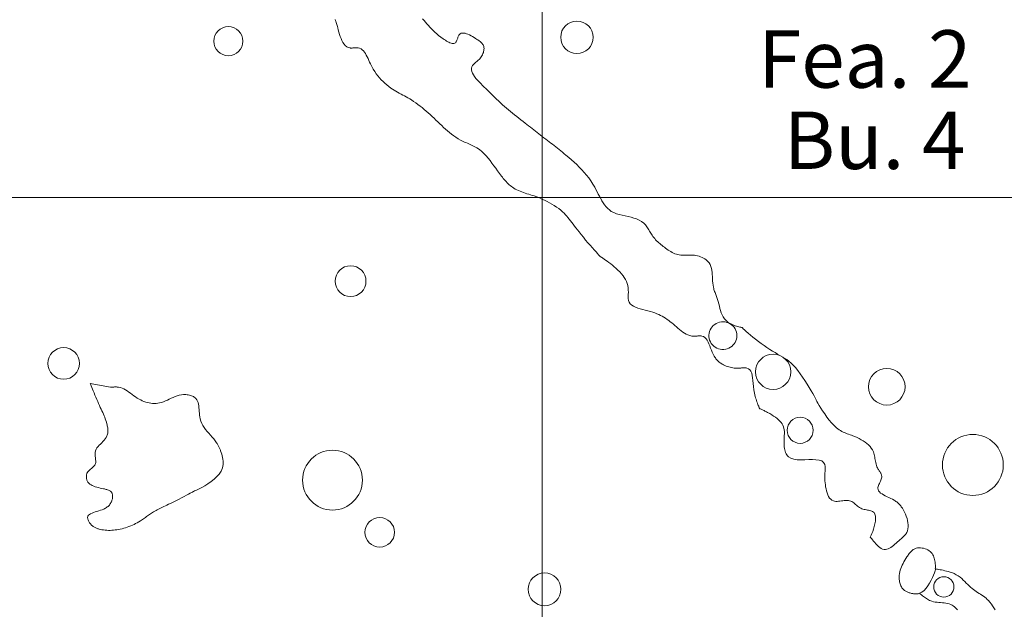
# Model space of a CAD drawing. Units: inches. Extents: x -26 to 110, y 176 to 330.
# Drawn here: x 63 to 76, y 285 to 292 of the extents above; entities that cross this region are included whole.
import ezdxf

# ---------------------------------------------------------------- set-up
doc = ezdxf.new("R2010")
doc.units = ezdxf.units.IN
doc.header["$MEASUREMENT"] = 0
doc.layers.add('Fea Labels', color=8, linetype='Continuous', lineweight=0, true_color=0x808080)
doc.layers.add('Squares', color=160, linetype='Continuous', lineweight=0, true_color=0x2b2bff)
doc.layers.add('Palisade', color=7, linetype='Continuous', lineweight=0)
doc.layers.add('Postholes', color=7, linetype='Continuous', lineweight=0)
doc.styles.add('DC_TEXTSTYLE4', font='arial.ttf', dxfattribs={"height": 0.2})

msp = doc.modelspace()

# ---------------------------------------------------------------- linework, layer by layer
at = {"layer": 'Palisade', "color": 7, "linetype": 'Continuous', "lineweight": 0, "ltscale": 0.125, "flags": 128}
for points in [[(67.4016, 292.2313), (67.4061, 292.2191), (67.4103, 292.2067), (67.4143, 292.1939), (67.4181, 292.181), (67.4218, 292.1677), (67.4255, 292.154), (67.4291, 292.1401), (67.4328, 292.1259), (67.4398, 292.0988), (67.4474, 292.0711), (67.4555, 292.0433), (67.4646, 292.0159), (67.4746, 291.9894), (67.4858, 291.9643), (67.4983, 291.9412), (67.5124, 291.9206), (67.5282, 291.9029), (67.5459, 291.8888), (67.5656, 291.8787), (67.5875, 291.8731), (67.5956, 291.8723), (67.604, 291.872), (67.6125, 291.8721), (67.6211, 291.8726), (67.6299, 291.8731), (67.6386, 291.8738), (67.6474, 291.8745), (67.6561, 291.8751), (67.6648, 291.8754), (67.6732, 291.8755), (67.6815, 291.8751), (67.6895, 291.8742), (67.7083, 291.8695), (67.7253, 291.8612), (67.7409, 291.85), (67.7552, 291.836), (67.7684, 291.8197), (67.7806, 291.8015), (67.792, 291.7817), (67.8029, 291.7607), (67.8134, 291.7389), (67.8236, 291.7167)], [(69.249, 291.7883), (69.255, 291.8016), (69.2601, 291.815), (69.264, 291.8284), (69.2668, 291.8417), (69.2683, 291.8548), (69.2686, 291.8676), (69.2674, 291.8799), (69.2649, 291.8917), (69.2613, 291.9017), (69.2566, 291.9112), (69.2509, 291.9203), (69.2442, 291.929), (69.2366, 291.9375), (69.2281, 291.9457), (69.2188, 291.9536), (69.2088, 291.9614), (69.1981, 291.9691), (69.1868, 291.9768), (69.1751, 291.9845), (69.1629, 291.9922), (69.1444, 292.0037), (69.1253, 292.0151), (69.1058, 292.0259), (69.0864, 292.0359), (69.0671, 292.0446), (69.0483, 292.0518), (69.0301, 292.057), (69.013, 292.0599), (68.997, 292.0601), (68.9825, 292.0572), (68.9697, 292.051), (68.9589, 292.0409), (68.954, 292.0338), (68.9495, 292.0257), (68.9455, 292.0169), (68.9418, 292.0074), (68.9383, 291.9977), (68.9349, 291.9878), (68.9314, 291.978), (68.9278, 291.9686), (68.924, 291.9598), (68.9197, 291.9516), (68.915, 291.9445), (68.9097, 291.9386), (68.901, 291.9326), (68.8909, 291.9293), (68.8798, 291.9283), (68.8677, 291.9296), (68.8548, 291.9327), (68.8412, 291.9376), (68.8272, 291.9438), (68.8129, 291.9512), (68.7985, 291.9596), (68.784, 291.9687), (68.7698, 291.9782), (68.7559, 291.9879), (68.7266, 292.0094), (68.6996, 292.0307), (68.6746, 292.0518), (68.6514, 292.0728), (68.6297, 292.0936), (68.6092, 292.1144), (68.5897, 292.1351), (68.571, 292.1558), (68.5527, 292.1766), (68.5347, 292.1974), (68.5166, 292.2183), (68.4983, 292.2393)], [(73.7918, 287.0502), (73.775, 287.0578), (73.7583, 287.066), (73.7416, 287.0752), (73.725, 287.0854), (73.7085, 287.0968), (73.692, 287.1095), (73.6603, 287.1381), (73.629, 287.1712), (73.5986, 287.2074), (73.5695, 287.2454), (73.5421, 287.284), (73.5168, 287.3219), (73.4941, 287.3578), (73.4743, 287.3905), (73.458, 287.4185), (73.4455, 287.4408), (73.4372, 287.456), (73.4336, 287.4628), (73.4335, 287.463), (73.4334, 287.4631), (73.4334, 287.463), (73.4335, 287.463), (73.4335, 287.4629), (73.4336, 287.4628), (73.4336, 287.4627), (73.4336, 287.4626), (73.4336, 287.4627), (73.4336, 287.4628), (73.43, 287.4696), (73.4216, 287.4856), (73.4087, 287.5095), (73.3918, 287.54), (73.3716, 287.5759), (73.3483, 287.6157), (73.3227, 287.6583), (73.2951, 287.7023), (73.266, 287.7464), (73.236, 287.7894), (73.2055, 287.8299), (73.1751, 287.8666), (73.1477, 287.896), (73.1206, 287.9218), (73.0935, 287.9447), (73.0662, 287.9651), (73.0385, 287.9838), (73.0103, 288.0014), (72.9812, 288.0184), (72.9511, 288.0355), (72.9198, 288.0533), (72.8871, 288.0724), (72.8527, 288.0934), (72.8164, 288.117), (72.7819, 288.1408), (72.7465, 288.1666), (72.7108, 288.1935), (72.6758, 288.2208), (72.6421, 288.2478), (72.6106, 288.2738), (72.5819, 288.2981), (72.5569, 288.3199), (72.5363, 288.3385), (72.5209, 288.3532), (72.5115, 288.3632), (72.5087, 288.3679), (72.5089, 288.3681), (72.5091, 288.3682), (72.5093, 288.3682), (72.5096, 288.3682), (72.5099, 288.3682), (72.5101, 288.3682), (72.5102, 288.3681), (72.5102, 288.368), (72.5101, 288.3679), (72.5098, 288.3679), (72.5094, 288.3679), (72.5087, 288.3679), (72.5045, 288.3685), (72.4976, 288.3697), (72.4884, 288.3716), (72.4771, 288.3742), (72.4642, 288.3774), (72.45, 288.3812), (72.4349, 288.3857), (72.4191, 288.3907), (72.403, 288.3964), (72.387, 288.4027), (72.3715, 288.4095), (72.3567, 288.4169), (72.3285, 288.4347), (72.305, 288.4547), (72.2854, 288.4768), (72.2693, 288.5006), (72.2561, 288.5259), (72.2453, 288.5524), (72.2363, 288.5798), (72.2286, 288.6078), (72.2215, 288.6361), (72.2147, 288.6645), (72.2075, 288.6927), (72.1993, 288.7205), (72.195, 288.7333), (72.1905, 288.7459), (72.1857, 288.7584), (72.1809, 288.7709), (72.176, 288.7834), (72.1711, 288.7958), (72.1664, 288.8083), (72.1618, 288.8209), (72.1574, 288.8335), (72.1534, 288.8462), (72.1498, 288.8592), (72.1466, 288.8723), (72.1418, 288.8982), (72.1385, 288.9247), (72.1364, 288.9517), (72.1348, 288.9788), (72.1334, 289.006), (72.1318, 289.0328), (72.1295, 289.0593), (72.126, 289.085), (72.121, 289.1099), (72.1139, 289.1337), (72.1044, 289.1561), (72.0921, 289.1769), (72.0809, 289.1911), (72.0682, 289.2043), (72.054, 289.2165), (72.0385, 289.2277), (72.0218, 289.2378), (72.0042, 289.2468), (71.9859, 289.2547), (71.9669, 289.2614), (71.9474, 289.267), (71.9277, 289.2713), (71.9079, 289.2745), (71.8881, 289.2764), (71.8749, 289.2769), (71.8619, 289.277), (71.8489, 289.2768), (71.836, 289.2762), (71.8232, 289.2755), (71.8105, 289.2747), (71.7979, 289.274), (71.7854, 289.2734), (71.7729, 289.2731), (71.7605, 289.2732), (71.7482, 289.2737), (71.736, 289.2747), (71.7179, 289.2775), (71.6999, 289.2817), (71.682, 289.2871), (71.6644, 289.2937), (71.647, 289.3013), (71.6297, 289.3099), (71.6127, 289.3192), (71.5959, 289.3292), (71.5794, 289.3398), (71.5631, 289.3509), (71.547, 289.3622), (71.5312, 289.3738), (71.5164, 289.385), (71.5019, 289.3963), (71.4877, 289.4078), (71.4738, 289.4194), (71.4602, 289.4314), (71.447, 289.4436), (71.4342, 289.4561), (71.4217, 289.469), (71.4097, 289.4824), (71.3982, 289.4961), (71.3871, 289.5103), (71.3765, 289.5251), (71.3679, 289.538), (71.3595, 289.5512), (71.3514, 289.5646), (71.3434, 289.578), (71.3354, 289.5915), (71.3273, 289.6049), (71.3191, 289.618), (71.3107, 289.6308), (71.3019, 289.6431), (71.2927, 289.6549), (71.283, 289.6661), (71.2727, 289.6765), (71.2459, 289.6978), (71.2159, 289.7151), (71.1833, 289.7291), (71.1487, 289.7405), (71.1125, 289.75), (71.0755, 289.7584), (71.0381, 289.7663), (71.0009, 289.7746), (70.9645, 289.7838), (70.9295, 289.7947), (70.8963, 289.8081), (70.8657, 289.8246), (70.842, 289.8415), (70.8203, 289.8609), (70.8002, 289.8825), (70.7817, 289.906), (70.7643, 289.9311), (70.748, 289.9576), (70.7324, 289.985), (70.7174, 290.0132), (70.7026, 290.0418), (70.6878, 290.0705), (70.6728, 290.0991), (70.6574, 290.1272), (70.6334, 290.1673), (70.6081, 290.2059), (70.5814, 290.2431), (70.5535, 290.2789), (70.5244, 290.3135), (70.4943, 290.347), (70.4633, 290.3795), (70.4314, 290.411), (70.3987, 290.4418), (70.3653, 290.4719), (70.3314, 290.5013), (70.2969, 290.5303), (70.2761, 290.5475), (70.2551, 290.5645), (70.234, 290.5815), (70.2128, 290.5983), (70.1916, 290.615), (70.1703, 290.6317), (70.1489, 290.6483), (70.1275, 290.6648), (70.1061, 290.6813), (70.0847, 290.6978), (70.0633, 290.7143), (70.042, 290.7307), (70.0206, 290.7473), (69.9993, 290.7638), (69.978, 290.7804), (69.9567, 290.797), (69.9354, 290.8136), (69.9141, 290.8303), (69.8927, 290.847), (69.8714, 290.8637), (69.8499, 290.8804), (69.8285, 290.8972), (69.8069, 290.9141), (69.7853, 290.931), (69.7588, 290.9516), (69.7322, 290.9724), (69.7056, 290.9932), (69.6791, 291.014), (69.6527, 291.0349), (69.6265, 291.0558), (69.6006, 291.0768), (69.575, 291.0978), (69.5499, 291.1189), (69.5252, 291.14), (69.5011, 291.1611), (69.4776, 291.1822), (69.461, 291.1975), (69.4447, 291.2128), (69.4285, 291.2283), (69.4123, 291.244), (69.3961, 291.2599), (69.3798, 291.2761), (69.3631, 291.2927), (69.3461, 291.3097), (69.3285, 291.3272), (69.3104, 291.3453), (69.2916, 291.3639), (69.2719, 291.3833), (69.2507, 291.4039), (69.2291, 291.4253), (69.2077, 291.447), (69.187, 291.469), (69.1676, 291.4912), (69.15, 291.5133), (69.1349, 291.5353), (69.1227, 291.5568), (69.1141, 291.5778), (69.1097, 291.5981), (69.1099, 291.6175), (69.1154, 291.6359), (69.1201, 291.6444), (69.126, 291.6526), (69.1329, 291.6607), (69.1407, 291.6688), (69.1492, 291.6768), (69.1583, 291.6849), (69.1678, 291.6932), (69.1775, 291.7016), (69.1873, 291.7103), (69.197, 291.7193), (69.2065, 291.7287), (69.2156, 291.7386), (69.2252, 291.7503), (69.234, 291.7626), (69.2419, 291.7753), (69.249, 291.7883)], [(67.8236, 291.7167), (67.8339, 291.6944), (67.8442, 291.6725), (67.861, 291.6396), (67.8786, 291.6083), (67.897, 291.5786), (67.9162, 291.5504), (67.9363, 291.5236), (67.9572, 291.4982), (67.9789, 291.474), (68.0016, 291.4511), (68.0251, 291.4294), (68.0494, 291.4088), (68.0747, 291.3892), (68.1009, 291.3705), (68.1212, 291.3571), (68.1419, 291.3441), (68.1629, 291.3314), (68.1843, 291.3191), (68.2059, 291.3069), (68.2276, 291.2948), (68.2495, 291.2828), (68.2713, 291.2708), (68.2932, 291.2586), (68.3149, 291.2462), (68.3364, 291.2336), (68.3576, 291.2206), (68.3855, 291.2027), (68.4129, 291.184), (68.4397, 291.1647), (68.4661, 291.1448), (68.492, 291.1244), (68.5176, 291.1034), (68.5428, 291.0819), (68.5678, 291.0601), (68.5924, 291.0379), (68.6169, 291.0154), (68.6412, 290.9926), (68.6653, 290.9696), (68.6894, 290.9465), (68.7134, 290.9233), (68.7376, 290.9002), (68.7619, 290.8774), (68.7865, 290.8549), (68.8114, 290.8329), (68.8367, 290.8115), (68.8626, 290.791), (68.8891, 290.7713), (68.9162, 290.7526), (68.9442, 290.7351), (68.973, 290.7189), (68.99, 290.7102), (69.0073, 290.7018), (69.0247, 290.6938), (69.0423, 290.686), (69.0598, 290.6782), (69.0774, 290.6705), (69.0949, 290.6627), (69.1123, 290.6547), (69.1294, 290.6465), (69.1462, 290.6379), (69.1627, 290.6289), (69.1787, 290.6193), (69.2101, 290.5978), (69.2397, 290.5739), (69.2677, 290.548), (69.2944, 290.5202), (69.3199, 290.4909), (69.3446, 290.4604), (69.3686, 290.4289), (69.3922, 290.3967), (69.4157, 290.3641), (69.4392, 290.3314), (69.4629, 290.2989), (69.4873, 290.2668), (69.4987, 290.2523), (69.5103, 290.2379), (69.5222, 290.2238), (69.5342, 290.21), (69.5465, 290.1966), (69.5591, 290.1835), (69.5719, 290.1709), (69.5851, 290.1587), (69.5985, 290.1471), (69.6124, 290.136), (69.6266, 290.1256), (69.6411, 290.1158), (69.6602, 290.1044), (69.6798, 290.094), (69.7, 290.0845), (69.7206, 290.0758), (69.7417, 290.0676), (69.7631, 290.06), (69.7849, 290.0527), (69.8069, 290.0457), (69.829, 290.0387), (69.8513, 290.0318), (69.8737, 290.0247), (69.8961, 290.0172), (69.9296, 290.0053), (69.9628, 289.9925), (69.9958, 289.9788), (70.0282, 289.9642), (70.06, 289.9488), (70.0911, 289.9324), (70.1212, 289.9153), (70.1504, 289.8973), (70.1785, 289.8785), (70.2053, 289.8589), (70.2308, 289.8386), (70.2547, 289.8176), (70.2726, 289.8004), (70.2896, 289.7827), (70.3061, 289.7644), (70.3221, 289.7455), (70.3379, 289.7259), (70.3537, 289.7056), (70.3698, 289.6846), (70.3862, 289.6627), (70.4033, 289.6399), (70.4213, 289.6162), (70.4402, 289.5915), (70.4604, 289.5657), (70.487, 289.5329), (70.515, 289.4991), (70.5437, 289.465), (70.5725, 289.4315), (70.6006, 289.399), (70.6274, 289.3685), (70.652, 289.3405), (70.6738, 289.3157), (70.6922, 289.295), (70.7063, 289.2788), (70.7154, 289.2681), (70.7189, 289.2634), (70.7189, 289.2633), (70.7189, 289.2632), (70.7188, 289.2632), (70.7186, 289.2633), (70.7185, 289.2634), (70.7184, 289.2635), (70.7183, 289.2635), (70.7182, 289.2636), (70.7183, 289.2637), (70.7184, 289.2636), (70.7186, 289.2636), (70.7189, 289.2634), (70.7232, 289.2609), (70.7314, 289.2557), (70.7431, 289.2481), (70.7577, 289.2383), (70.7747, 289.2266), (70.7938, 289.2132), (70.8143, 289.1985), (70.8359, 289.1826), (70.858, 289.1659), (70.8802, 289.1485), (70.902, 289.1307), (70.9228, 289.1129), (70.9489, 289.0889), (70.9724, 289.0651), (70.9935, 289.0414), (71.0123, 289.0175), (71.0286, 288.9934), (71.0426, 288.969), (71.0543, 288.9442), (71.0637, 288.9188), (71.0709, 288.8928), (71.0759, 288.866), (71.0787, 288.8383), (71.0793, 288.8096), (71.0791, 288.8008), (71.0788, 288.792), (71.0784, 288.7832), (71.078, 288.7743), (71.0776, 288.7655), (71.0773, 288.7568), (71.0772, 288.7482), (71.0773, 288.7397), (71.0777, 288.7315), (71.0784, 288.7234), (71.0795, 288.7156), (71.0811, 288.708), (71.0899, 288.685), (71.1038, 288.6652), (71.1221, 288.6482), (71.1443, 288.6336), (71.1698, 288.6211), (71.1978, 288.6103), (71.2279, 288.6007), (71.2594, 288.5921), (71.2917, 288.5839), (71.3241, 288.5759), (71.3561, 288.5677), (71.387, 288.5588), (71.4128, 288.5503), (71.4373, 288.541), (71.4609, 288.531), (71.4834, 288.5202), (71.5052, 288.5087), (71.5262, 288.4965), (71.5467, 288.4836), (71.5666, 288.47), (71.5862, 288.4557), (71.6055, 288.4408), (71.6246, 288.4252), (71.6437, 288.4089), (71.6628, 288.3922), (71.682, 288.3751), (71.7014, 288.3581), (71.7211, 288.3414), (71.7412, 288.3254), (71.7618, 288.3104), (71.7829, 288.2967), (71.8045, 288.2846), (71.8269, 288.2746), (71.8499, 288.2668), (71.8739, 288.2616), (71.8987, 288.2594), (71.9074, 288.2593), (71.9163, 288.2596), (71.9252, 288.2601), (71.934, 288.2607), (71.9429, 288.2614), (71.9517, 288.262), (71.9603, 288.2626), (71.9689, 288.2629), (71.9772, 288.263), (71.9853, 288.2627), (71.9931, 288.2619), (72.0006, 288.2607), (72.0207, 288.2537), (72.0382, 288.242), (72.0536, 288.2265), (72.0672, 288.2075), (72.0794, 288.1858), (72.0905, 288.162), (72.1011, 288.1366), (72.1113, 288.1103), (72.1217, 288.0837), (72.1325, 288.0573), (72.1442, 288.0319), (72.1571, 288.0079), (72.1639, 287.9971), (72.171, 287.9868), (72.1785, 287.9769), (72.1863, 287.9675), (72.1944, 287.9585), (72.2029, 287.95), (72.2116, 287.9419), (72.2206, 287.9342), (72.2299, 287.9269), (72.2394, 287.92), (72.2491, 287.9135), (72.2591, 287.9074), (72.2741, 287.8991), (72.2895, 287.8915), (72.3053, 287.8847), (72.3215, 287.8787), (72.338, 287.8735), (72.355, 287.869), (72.3722, 287.8654), (72.3898, 287.8625), (72.4077, 287.8604), (72.4259, 287.859), (72.4443, 287.8585), (72.463, 287.8587), (72.4722, 287.8591), (72.4814, 287.8596), (72.4905, 287.8602), (72.4996, 287.8608), (72.5086, 287.8614), (72.5175, 287.8619), (72.5261, 287.8623), (72.5345, 287.8624), (72.5426, 287.8623), (72.5505, 287.862), (72.5579, 287.8612), (72.565, 287.86), (72.5872, 287.852), (72.6044, 287.8383), (72.6174, 287.8195), (72.6269, 287.796), (72.6337, 287.7685), (72.6386, 287.7374), (72.6424, 287.7033), (72.6457, 287.6666), (72.6495, 287.6279), (72.6543, 287.5878), (72.6611, 287.5467), (72.6705, 287.5051), (72.6756, 287.4871), (72.6811, 287.4693), (72.687, 287.4519), (72.6929, 287.4353), (72.6988, 287.4195), (72.7044, 287.4049), (72.7097, 287.3916), (72.7143, 287.3799)], [(72.7143, 287.3799), (72.7181, 287.37), (72.721, 287.3621), (72.7228, 287.3564), (72.7232, 287.3531), (72.7231, 287.3527), (72.7229, 287.3524), (72.7226, 287.3523), (72.7224, 287.3523), (72.7221, 287.3524), (72.7219, 287.3526), (72.7217, 287.3528), (72.7217, 287.353), (72.7218, 287.3531), (72.7221, 287.3532), (72.7225, 287.3532), (72.7232, 287.3531), (72.7262, 287.3522), (72.7307, 287.3505), (72.7366, 287.348), (72.7437, 287.3447), (72.7518, 287.3409), (72.7609, 287.3365), (72.7707, 287.3316), (72.7811, 287.3264), (72.7919, 287.3209), (72.803, 287.3152), (72.8141, 287.3093), (72.8252, 287.3033), (72.8524, 287.2883), (72.8781, 287.2734), (72.9021, 287.2583), (72.9245, 287.2431), (72.945, 287.2277), (72.9637, 287.2118), (72.9804, 287.1954), (72.9951, 287.1785), (73.0077, 287.1608), (73.018, 287.1423), (73.0261, 287.1229), (73.0318, 287.1025), (73.0339, 287.0912), (73.0353, 287.0796), (73.0362, 287.0677), (73.0367, 287.0555), (73.0367, 287.043), (73.0365, 287.0303), (73.036, 287.0174), (73.0353, 287.0042), (73.0346, 286.9908), (73.0339, 286.9773), (73.0332, 286.9635), (73.0327, 286.9495), (73.0323, 286.9301), (73.0325, 286.9107), (73.0333, 286.8912), (73.0348, 286.872), (73.0372, 286.8532), (73.0405, 286.8349), (73.0449, 286.8174), (73.0504, 286.8008), (73.0572, 286.7853), (73.0654, 286.771), (73.0751, 286.7582), (73.0863, 286.747), (73.1173, 286.7281), (73.155, 286.7165), (73.198, 286.7107), (73.2444, 286.709), (73.2927, 286.7098), (73.3413, 286.7114), (73.3883, 286.7124), (73.4323, 286.711), (73.4716, 286.7058), (73.5044, 286.695), (73.5292, 286.6771), (73.5443, 286.6504), (73.5462, 286.6433), (73.5475, 286.6357), (73.5485, 286.6278), (73.549, 286.6196), (73.5493, 286.6111), (73.5492, 286.6024), (73.5489, 286.5935), (73.5485, 286.5845), (73.5479, 286.5755), (73.5473, 286.5665), (73.5467, 286.5575), (73.5461, 286.5486), (73.5456, 286.54), (73.5451, 286.5314), (73.5448, 286.523), (73.5446, 286.5147), (73.5444, 286.5064), (73.5444, 286.4981), (73.5444, 286.4898), (73.5446, 286.4814), (73.5448, 286.473), (73.5451, 286.4645), (73.5456, 286.4558), (73.5461, 286.447), (73.548, 286.4223), (73.5508, 286.3966), (73.5545, 286.3704), (73.5593, 286.3442), (73.5654, 286.3186), (73.5727, 286.2939), (73.5815, 286.2707), (73.5919, 286.2494), (73.604, 286.2306), (73.6179, 286.2147), (73.6337, 286.2023), (73.6516, 286.1937), (73.6662, 286.19), (73.6819, 286.1884), (73.6985, 286.1884), (73.7157, 286.1896), (73.7334, 286.1917), (73.7513, 286.1942), (73.7695, 286.1967), (73.7875, 286.1989), (73.8053, 286.2003), (73.8227, 286.2006), (73.8395, 286.1993), (73.8555, 286.1961), (73.8691, 286.1914), (73.8821, 286.185), (73.8945, 286.1773), (73.9067, 286.1686), (73.9186, 286.1592), (73.9305, 286.1493), (73.9424, 286.1392), (73.9546, 286.1292), (73.9672, 286.1197), (73.9802, 286.1108), (73.994, 286.1028), (74.0085, 286.0961), (74.022, 286.0914), (74.036, 286.0876), (74.0504, 286.0846), (74.0649, 286.0819), (74.0793, 286.0794), (74.0935, 286.0769), (74.1072, 286.0741), (74.1202, 286.0708), (74.1323, 286.0666), (74.1434, 286.0614), (74.1532, 286.0549), (74.1615, 286.0469), (74.1729, 286.0267), (74.179, 286.0012), (74.1804, 285.9717), (74.1779, 285.9395), (74.1724, 285.9059), (74.1646, 285.8722), (74.1553, 285.8397), (74.1453, 285.8098), (74.1354, 285.7836), (74.1263, 285.7626), (74.1189, 285.748), (74.114, 285.7412), (74.1135, 285.7409), (74.1131, 285.7408), (74.1128, 285.7408), (74.1126, 285.7409), (74.1124, 285.741), (74.1123, 285.7412), (74.1124, 285.7414), (74.1125, 285.7416), (74.1127, 285.7416), (74.113, 285.7416), (74.1134, 285.7415), (74.114, 285.7412), (74.1181, 285.7371), (74.1247, 285.729), (74.1334, 285.7179), (74.1441, 285.7042), (74.1564, 285.6888), (74.1702, 285.6723), (74.1852, 285.6554), (74.2011, 285.6389), (74.2177, 285.6234), (74.2349, 285.6096), (74.2522, 285.5984), (74.2696, 285.5902), (74.2875, 285.5856), (74.3052, 285.5848), (74.3226, 285.5873), (74.3398, 285.5929), (74.3567, 285.601), (74.3735, 285.6112), (74.3901, 285.6231), (74.4066, 285.6364), (74.4228, 285.6505), (74.439, 285.6652), (74.455, 285.6799), (74.4709, 285.6943), (74.4809, 285.703), (74.4908, 285.7115), (74.5006, 285.7199), (74.5101, 285.7281), (74.5194, 285.7363), (74.5283, 285.7444), (74.5368, 285.7527), (74.5448, 285.7611), (74.5524, 285.7696), (74.5593, 285.7784), (74.5656, 285.7875), (74.5711, 285.797), (74.5805, 285.8188), (74.5866, 285.8424), (74.5896, 285.8673), (74.5897, 285.8933), (74.5872, 285.92), (74.5823, 285.9472), (74.5752, 285.9744), (74.5663, 286.0015), (74.5558, 286.0281), (74.5438, 286.0539), (74.5307, 286.0785), (74.5166, 286.1016), (74.5099, 286.1117), (74.5029, 286.1215), (74.4957, 286.131), (74.4883, 286.14), (74.4806, 286.1488), (74.4725, 286.1573), (74.4641, 286.1654), (74.4552, 286.1733), (74.4458, 286.1809), (74.436, 286.1883), (74.4256, 286.1954), (74.4146, 286.2023), (74.3937, 286.214), (74.3715, 286.2253), (74.3485, 286.2363), (74.3254, 286.2471), (74.3027, 286.2581), (74.2812, 286.2692), (74.2613, 286.2809), (74.2438, 286.2932), (74.2292, 286.3063), (74.2181, 286.3204), (74.2111, 286.3357), (74.2089, 286.3524), (74.2102, 286.3637), (74.2132, 286.3755), (74.2176, 286.3879), (74.223, 286.4006), (74.229, 286.4135), (74.2354, 286.4267), (74.2416, 286.44), (74.2473, 286.4534), (74.2523, 286.4667), (74.2559, 286.4799), (74.258, 286.4929), (74.2582, 286.5056), (74.2569, 286.5143), (74.2546, 286.523), (74.2514, 286.5315), (74.2474, 286.5399), (74.2429, 286.5482), (74.2378, 286.5565), (74.2324, 286.5648), (74.2268, 286.5731), (74.2212, 286.5814), (74.2157, 286.5898), (74.2104, 286.5982), (74.2054, 286.6069), (74.1976, 286.6231), (74.1912, 286.6397), (74.1861, 286.6567), (74.1819, 286.6739), (74.1784, 286.6912), (74.1754, 286.7087), (74.1726, 286.7261), (74.1697, 286.7434), (74.1665, 286.7605), (74.1628, 286.7773), (74.1583, 286.7936), (74.1527, 286.8095), (74.1415, 286.8331), (74.1274, 286.8553), (74.1108, 286.8761), (74.0919, 286.8957), (74.071, 286.914), (74.0485, 286.9311), (74.0247, 286.947), (73.9998, 286.9617), (73.9742, 286.9754), (73.9481, 286.988), (73.922, 286.9996), (73.896, 287.0102), (73.8781, 287.017), (73.8605, 287.0236), (73.8431, 287.03), (73.8258, 287.0365), (73.8087, 287.0431), (73.7918, 287.0502)], [(74.9333, 285.3535), (74.9322, 285.3715), (74.9309, 285.3895), (74.9293, 285.4072), (74.9273, 285.4248), (74.9248, 285.442), (74.9215, 285.4588), (74.9174, 285.4751), (74.9122, 285.4908), (74.906, 285.5058), (74.8984, 285.5201), (74.8894, 285.5337), (74.8788, 285.5462), (74.866, 285.5584), (74.8515, 285.5693), (74.8357, 285.579), (74.8187, 285.5873), (74.801, 285.5943), (74.7826, 285.5996), (74.7639, 285.6034), (74.7452, 285.6055), (74.7267, 285.6058), (74.7086, 285.6042), (74.6912, 285.6006), (74.6749, 285.595), (74.6643, 285.59), (74.6543, 285.584), (74.6448, 285.5772), (74.6357, 285.5696), (74.6271, 285.5614), (74.6188, 285.5525), (74.6109, 285.5432), (74.6032, 285.5335), (74.5958, 285.5234), (74.5886, 285.5131), (74.5816, 285.5025), (74.5746, 285.492), (74.5617, 285.4718), (74.5492, 285.4515), (74.5372, 285.4312), (74.5259, 285.4108), (74.5154, 285.3901), (74.5059, 285.3693), (74.4975, 285.3481), (74.4902, 285.3267), (74.4843, 285.3048), (74.48, 285.2826), (74.4772, 285.2599), (74.4762, 285.2367), (74.4764, 285.2228), (74.4774, 285.2088), (74.4791, 285.1948), (74.4814, 285.1809), (74.4845, 285.1672), (74.4884, 285.1538), (74.4931, 285.1408), (74.4985, 285.1282), (74.5048, 285.1162), (74.512, 285.1049), (74.52, 285.0943), (74.5289, 285.0846), (74.5357, 285.0783), (74.543, 285.0725), (74.5506, 285.067), (74.5586, 285.062), (74.5669, 285.0575), (74.5755, 285.0532), (74.5843, 285.0494), (74.5934, 285.0458), (74.6026, 285.0427), (74.6119, 285.0398), (74.6214, 285.0372), (74.6309, 285.0348), (74.6395, 285.033), (74.6481, 285.0313), (74.6567, 285.0299), (74.6653, 285.0289), (74.6739, 285.0282), (74.6825, 285.0279), (74.6911, 285.028), (74.6996, 285.0285), (74.708, 285.0296), (74.7164, 285.0312), (74.7247, 285.0334), (74.7329, 285.0361), (74.7615, 285.0511), (74.7886, 285.073), (74.814, 285.1002), (74.8375, 285.1312), (74.8589, 285.1648), (74.878, 285.1992), (74.8945, 285.2331), (74.9082, 285.2651), (74.919, 285.2935), (74.9267, 285.317), (74.9309, 285.3342), (74.9315, 285.3434), (74.9314, 285.3439), (74.9312, 285.3443), (74.9309, 285.3446), (74.9307, 285.3447), (74.9305, 285.3448), (74.9304, 285.3448), (74.9303, 285.3447), (74.9303, 285.3445), (74.9304, 285.3443), (74.9306, 285.344), (74.931, 285.3437), (74.9315, 285.3434), (74.9366, 285.3417), (74.9453, 285.3397), (74.9572, 285.3374), (74.9719, 285.3347), (74.9889, 285.3316), (75.0079, 285.3281), (75.0282, 285.324), (75.0495, 285.3194), (75.0714, 285.3142), (75.0933, 285.3085), (75.1148, 285.302), (75.1355, 285.2949), (75.1654, 285.2825), (75.1925, 285.2684), (75.2172, 285.2531), (75.2399, 285.2367), (75.261, 285.2195), (75.2808, 285.2016), (75.2996, 285.1833), (75.3179, 285.1649), (75.3361, 285.1466), (75.3544, 285.1285), (75.3733, 285.1109), (75.3931, 285.0942), (75.4093, 285.0817), (75.4262, 285.0697), (75.4435, 285.0581), (75.4612, 285.0466), (75.4791, 285.0351), (75.4971, 285.0235), (75.5149, 285.0117), (75.5326, 284.9995), (75.5498, 284.9867), (75.5666, 284.9733), (75.5826, 284.959), (75.5979, 284.9438), (75.6161, 284.9229), (75.6331, 284.9005), (75.6492, 284.8772), (75.6646, 284.8534), (75.6797, 284.8294)], [(74.7569, 285.0158), (74.7449, 285.0259), (74.7329, 285.0361)], [(75.2066, 284.829), (75.1945, 284.8427), (75.1821, 284.8557), (75.1693, 284.8677), (75.1559, 284.8786), (75.1417, 284.888), (75.1234, 284.8971), (75.104, 284.9041), (75.0836, 284.9093), (75.0625, 284.9131), (75.0407, 284.9158), (75.0185, 284.9178), (74.9961, 284.9195), (74.9736, 284.9213), (74.9513, 284.9235), (74.9292, 284.9264), (74.9076, 284.9305), (74.8867, 284.9361), (74.8724, 284.9412), (74.8585, 284.9471), (74.8449, 284.9538), (74.8317, 284.9611), (74.8187, 284.9691), (74.806, 284.9777), (74.7935, 284.9867), (74.7811, 284.9961), (74.769, 285.0059), (74.7569, 285.0158)]]:
    msp.add_lwpolyline(points, dxfattribs=at)
msp.add_lwpolyline([(72.3909, 288.1454), (72.4068, 288.1622), (72.4191, 288.1811), (72.4279, 288.2011), (72.4349, 288.2223), (72.4411, 288.2442), (72.4419, 288.2664), (72.4411, 288.2886), (72.4349, 288.3107), (72.4279, 288.3317), (72.4191, 288.3519), (72.4068, 288.3705), (72.3909, 288.3873), (72.3751, 288.4021), (72.3567, 288.4147), (72.3347, 288.425), (72.3136, 288.4325), (72.2925, 288.4374), (72.2705, 288.4391), (72.2468, 288.438), (72.2239, 288.4345), (72.2028, 288.4279), (72.1817, 288.4185), (72.1624, 288.4066), (72.1448, 288.3925), (72.1299, 288.3761), (72.1167, 288.358), (72.1061, 288.3385), (72.0973, 288.3176), (72.0921, 288.2958), (72.0903, 288.2737), (72.0903, 288.2515), (72.0938, 288.2295), (72.0991, 288.2079), (72.1096, 288.1876), (72.1202, 288.1682), (72.1342, 288.1502), (72.1501, 288.1351), (72.1694, 288.1218), (72.1888, 288.1104), (72.2099, 288.1022), (72.231, 288.0965), (72.2538, 288.0937), (72.2767, 288.0937), (72.3004, 288.0964), (72.3206, 288.1021), (72.3417, 288.1106), (72.3611, 288.1216), (72.3804, 288.1351), (72.3909, 288.1454)], close=True, dxfattribs=at)
at = {"layer": 'Palisade', "color": 7, "linetype": 'Continuous', "lineweight": 0, "ltscale": 0.125}
for centre, radius in [((72.8956, 287.8126), 0.2209), ((73.2349, 287.0791), 0.1633), ((75.037, 285.1159), 0.1275)]:
    msp.add_circle(centre, radius, dxfattribs=at)
at = {"layer": 'Postholes', "color": 7, "linetype": 'Continuous', "lineweight": 0, "ltscale": 0.125, "flags": 128}
msp.add_lwpolyline([(64.379, 286.6322), (64.3711, 286.6239), (64.3622, 286.6159), (64.3527, 286.6082), (64.3428, 286.6004), (64.3328, 286.5927), (64.323, 286.5847), (64.3136, 286.5763), (64.305, 286.5675), (64.2973, 286.558), (64.2909, 286.5478), (64.2872, 286.54), (64.2843, 286.5318), (64.2821, 286.5233), (64.2806, 286.5146), (64.2798, 286.5057), (64.2796, 286.4968), (64.2801, 286.4878), (64.2811, 286.479), (64.2828, 286.4703), (64.285, 286.4618), (64.2877, 286.4536), (64.2909, 286.4458), (64.2998, 286.43), (64.3108, 286.4163), (64.3238, 286.4044), (64.3385, 286.3942), (64.3548, 286.3853), (64.3724, 286.3778), (64.3912, 286.3712), (64.4109, 286.3655), (64.4313, 286.3604), (64.4523, 286.3557), (64.4735, 286.3512), (64.4949, 286.3467), (64.5056, 286.3443), (64.5163, 286.3418), (64.5268, 286.3392), (64.537, 286.3363), (64.5469, 286.3331), (64.5563, 286.3295), (64.5651, 286.3255), (64.5734, 286.3211), (64.5809, 286.316), (64.5877, 286.3104), (64.5936, 286.3041), (64.5986, 286.297), (64.6021, 286.2901), (64.6049, 286.2826), (64.607, 286.2747), (64.6083, 286.2664), (64.609, 286.2577), (64.6091, 286.2488), (64.6085, 286.2398), (64.6075, 286.2307), (64.6059, 286.2216), (64.6039, 286.2125), (64.6014, 286.2036), (64.5986, 286.195), (64.594, 286.1834), (64.5887, 286.1723), (64.5827, 286.1619), (64.576, 286.152), (64.5687, 286.1427), (64.5607, 286.134), (64.552, 286.1258), (64.5426, 286.1181), (64.5325, 286.1109), (64.5218, 286.1042), (64.5104, 286.0979), (64.4984, 286.0922), (64.478, 286.0839), (64.4566, 286.0764), (64.4345, 286.0695), (64.4124, 286.0629), (64.3908, 286.0563), (64.3701, 286.0495), (64.3509, 286.0421), (64.3338, 286.034), (64.3192, 286.0248), (64.3077, 286.0143), (64.2999, 286.0022), (64.2962, 285.9882), (64.296, 285.9804), (64.297, 285.9722), (64.2989, 285.9636), (64.3018, 285.9549), (64.3055, 285.9459), (64.3101, 285.9369), (64.3153, 285.9279), (64.3211, 285.9191), (64.3275, 285.9105), (64.3343, 285.9022), (64.3414, 285.8944), (64.3489, 285.8871), (64.3566, 285.8804), (64.3646, 285.8743), (64.3727, 285.8687), (64.3809, 285.8636), (64.3894, 285.8591), (64.398, 285.8549), (64.4067, 285.8512), (64.4155, 285.8479), (64.4244, 285.8448), (64.4335, 285.8421), (64.4426, 285.8397), (64.4518, 285.8374), (64.4723, 285.8332), (64.4931, 285.8299), (64.5141, 285.8275), (64.5352, 285.8259), (64.5564, 285.8251), (64.5777, 285.8252), (64.5991, 285.826), (64.6204, 285.8275), (64.6417, 285.8297), (64.6629, 285.8326), (64.684, 285.8362), (64.705, 285.8403), (64.7274, 285.8454), (64.7496, 285.8512), (64.7716, 285.8577), (64.7933, 285.8648), (64.8148, 285.8726), (64.836, 285.881), (64.857, 285.8901), (64.8777, 285.8997), (64.8982, 285.91), (64.9185, 285.9209), (64.9384, 285.9325), (64.9581, 285.9446), (64.9711, 285.953), (64.984, 285.9616), (64.9968, 285.9704), (65.0095, 285.9793), (65.0221, 285.9882), (65.0346, 285.9972), (65.0471, 286.0061), (65.0594, 286.0149), (65.0718, 286.0236), (65.084, 286.0321), (65.0963, 286.0403), (65.1085, 286.0482), (65.1236, 286.0576), (65.1388, 286.0666), (65.1541, 286.0752), (65.1697, 286.0835), (65.1855, 286.0916), (65.2016, 286.0997), (65.2182, 286.1078), (65.2353, 286.1161), (65.2531, 286.1245), (65.2715, 286.1333), (65.2906, 286.1424), (65.3107, 286.152), (65.3424, 286.1676), (65.3754, 286.184), (65.4091, 286.201), (65.4426, 286.218), (65.4751, 286.2348), (65.5061, 286.2508), (65.5346, 286.2656), (65.56, 286.2789), (65.5814, 286.2902), (65.5982, 286.2992), (65.6096, 286.3053), (65.6148, 286.3082), (65.615, 286.3083), (65.6148, 286.3083), (65.6146, 286.3082), (65.6148, 286.3082), (65.6221, 286.3111), (65.6386, 286.3184), (65.6628, 286.3298), (65.6931, 286.3448), (65.7279, 286.3634), (65.7658, 286.3852), (65.8052, 286.4098), (65.8444, 286.4371), (65.882, 286.4666), (65.9163, 286.4982), (65.9459, 286.5315), (65.9691, 286.5663), (65.9792, 286.5871), (65.9867, 286.6081), (65.992, 286.6294), (65.9951, 286.6509), (65.9963, 286.6725), (65.9957, 286.6941), (65.9935, 286.7157), (65.9898, 286.7372), (65.985, 286.7585), (65.9791, 286.7796), (65.9722, 286.8003), (65.9647, 286.8207), (65.9612, 286.8296), (65.9576, 286.8384), (65.9538, 286.8472), (65.9499, 286.8558), (65.9459, 286.8644), (65.9418, 286.8728), (65.9375, 286.8812), (65.933, 286.8895), (65.9285, 286.8976), (65.9237, 286.9057), (65.9188, 286.9137), (65.9137, 286.9216), (65.8961, 286.9466), (65.877, 286.9709), (65.857, 286.9946), (65.8364, 287.0181), (65.8158, 287.0415), (65.7955, 287.0651), (65.776, 287.0892), (65.7578, 287.1139), (65.7412, 287.1396), (65.7268, 287.1664), (65.715, 287.1946), (65.7063, 287.2244), (65.7021, 287.2466), (65.6992, 287.2694), (65.6972, 287.2926), (65.6957, 287.316), (65.6944, 287.3392), (65.6927, 287.3622), (65.6903, 287.3845), (65.6868, 287.406), (65.6818, 287.4263), (65.6749, 287.4453), (65.6656, 287.4626), (65.6535, 287.4781), (65.6445, 287.4866), (65.6344, 287.4943), (65.6234, 287.5012), (65.6115, 287.5073), (65.5988, 287.5125), (65.5856, 287.517), (65.5719, 287.5207), (65.5579, 287.5236), (65.5436, 287.5257), (65.5292, 287.527), (65.5148, 287.5275), (65.5006, 287.5273), (65.4728, 287.5246), (65.4459, 287.5193), (65.4198, 287.5118), (65.3943, 287.5026), (65.3693, 287.4921), (65.3447, 287.4809), (65.3202, 287.4693), (65.2959, 287.4578), (65.2715, 287.4469), (65.2468, 287.437), (65.2219, 287.4287), (65.1964, 287.4222), (65.1754, 287.4187), (65.1541, 287.4167), (65.1326, 287.4162), (65.1109, 287.4171), (65.0891, 287.4194), (65.0674, 287.423), (65.0457, 287.4279), (65.0242, 287.4341), (65.0029, 287.4414), (64.982, 287.45), (64.9615, 287.4596), (64.9414, 287.4703), (64.9192, 287.4837), (64.8975, 287.4981), (64.8764, 287.5132), (64.8556, 287.5285), (64.835, 287.5438), (64.8144, 287.5587), (64.7938, 287.5728), (64.773, 287.5858), (64.7518, 287.5974), (64.7301, 287.6072), (64.7078, 287.6147), (64.6847, 287.6198), (64.6766, 287.6209), (64.6684, 287.6217), (64.6601, 287.6223), (64.6517, 287.6225), (64.6432, 287.6226), (64.6347, 287.6224), (64.6261, 287.6221), (64.6175, 287.6216), (64.6089, 287.6211), (64.6002, 287.6204), (64.5915, 287.6197), (64.5828, 287.6189), (64.3278, 287.6669), (64.3277, 287.6671), (64.3276, 287.6674), (64.3275, 287.6676), (64.3274, 287.6678), (64.3274, 287.668), (64.3275, 287.6677), (64.3276, 287.6673), (64.3278, 287.6669), (64.3302, 287.6609), (64.3344, 287.6504), (64.3402, 287.6358), (64.3475, 287.6176), (64.356, 287.5965), (64.3656, 287.5731), (64.376, 287.5478), (64.387, 287.5212), (64.3984, 287.494), (64.4101, 287.4666), (64.4218, 287.4396), (64.4333, 287.4137), (64.4444, 287.3892), (64.4552, 287.366), (64.4655, 287.344), (64.4754, 287.3229), (64.4848, 287.3024), (64.4938, 287.2824), (64.5023, 287.2627), (64.5103, 287.243), (64.5178, 287.2232), (64.5247, 287.203), (64.5312, 287.1821), (64.5371, 287.1605), (64.5401, 287.148), (64.5428, 287.1353), (64.5452, 287.1224), (64.5473, 287.1093), (64.5488, 287.0962), (64.5497, 287.0831), (64.55, 287.07), (64.5495, 287.0571), (64.5483, 287.0444), (64.5461, 287.0319), (64.543, 287.0198), (64.5388, 287.0081), (64.5295, 286.9895), (64.5176, 286.9719), (64.5038, 286.9551), (64.4886, 286.9389), (64.4726, 286.9231), (64.4565, 286.9074), (64.4408, 286.8916), (64.4261, 286.8754), (64.413, 286.8587), (64.4022, 286.8412), (64.3941, 286.8227), (64.3894, 286.8029), (64.3883, 286.7904), (64.3885, 286.7774), (64.3895, 286.7642), (64.3911, 286.7507), (64.393, 286.7372), (64.3949, 286.7238), (64.3966, 286.7105), (64.3977, 286.6974), (64.398, 286.6848), (64.3972, 286.6727), (64.395, 286.6612), (64.3911, 286.6504), (64.3858, 286.641), (64.379, 286.6322)], close=True, dxfattribs=at)
at = {"layer": 'Postholes', "color": 7, "linetype": 'Continuous', "lineweight": 0, "ltscale": 0.125}
for centre, radius in [((66.0614, 291.958), 0.1826), ((70.4341, 292.0065), 0.2033), ((67.5946, 288.9492), 0.1933), ((63.9955, 287.9174), 0.1983), ((74.3215, 287.6252), 0.2295), ((75.401, 286.6452), 0.3822), ((67.3678, 286.4546), 0.3752), ((67.9603, 285.8002), 0.1852), ((70.0279, 285.0857), 0.2051)]:
    msp.add_circle(centre, radius, dxfattribs=at)
at = {"layer": 'Squares', "color": 160, "linetype": 'Continuous', "lineweight": 0, "ltscale": 0.125, "true_color": 0x2b2bff, "flags": 128}
for points in [[(60, 300), (70, 300), (70, 290), (60, 290), (60, 300)], [(70, 300), (80, 300), (80, 290), (70, 290), (70, 300)], [(60, 290), (70, 290), (70, 280), (60, 280), (60, 290)], [(70, 290), (80, 290), (80, 280), (70, 280), (70, 290)]]:
    msp.add_lwpolyline(points, close=True, dxfattribs=at)

# ---------------------------------------------------------------- texts
at = {"layer": 'Fea Labels', "color": 8, "true_color": 0x808080, "style": 'DC_TEXTSTYLE4'}
for s, height, p in [('Fea. 2', 0.72, (72.7057, 291.3747)), ('Bu. 4', 0.7201, (73.0274, 290.3558))]:
    msp.add_text(s, height=height, dxfattribs=at).set_placement(p)

doc.saveas('drawing.dxf')
